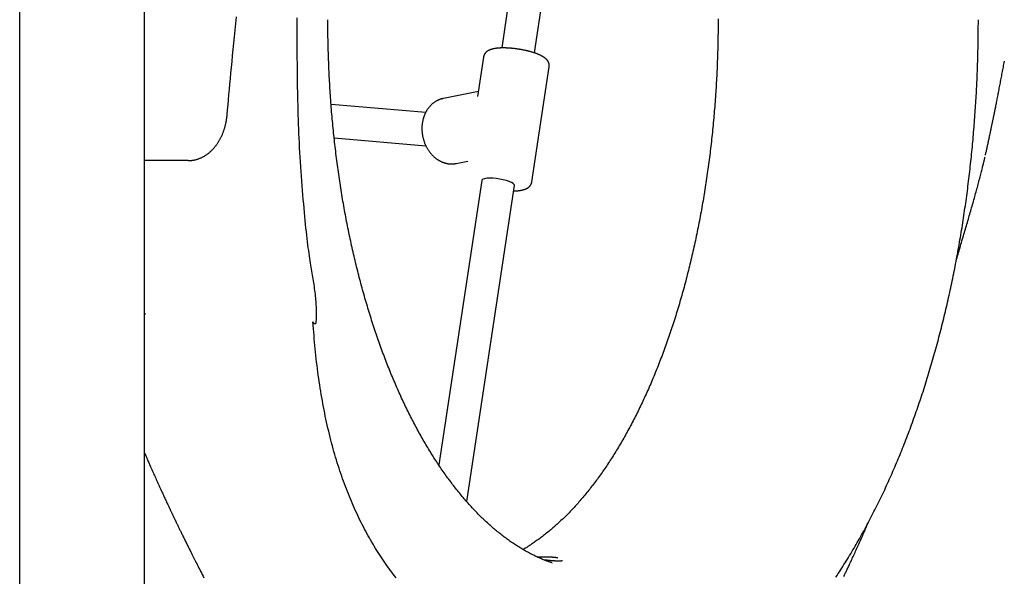
# Model space of a CAD drawing. Extents: x -3483 to 15309, y -4955 to -127.
# Drawn here: x 8287 to 8762, y -3481 to -3212 of the extents above; entities that cross this region are included whole.
import ezdxf

# ---------------------------------------------------------------- set-up
doc = ezdxf.new("R2010")
doc.units = 0

msp = doc.modelspace()

# ---------------------------------------------------------------- linework, layer by layer
at = {"color": 7, "linetype": 'Continuous'}
for p, q in [((8287.29, -3737.45), (8287.29, -1600.96)), ((8347.44, -4556.31), (8347.44, -2565.92)), ((8556.91, -2979.41), (8519.74, -3225.97)), ((8535.56, -3228.36), (8570.43, -2997.1)), ((8511, -3230.33), (8508.12, -3249.37)), ((8534.27, -3290.63), (8542.64, -3235.1)), ((8508.48, -3246.98), (8491.6, -3250.35)), ((8483.08, -3257.17), (8437.48, -3253.18)), ((8438.97, -3269.37), (8483.18, -3273.24)), ((8368.62, -3280.31), (8347.44, -3280.31)), ((8497.85, -3281.73), (8503.41, -3280.62)), ((8510.1, -3289.92), (8489.4, -3427.22)), ((8502.91, -3444.97), (8525.92, -3292.31)), ((8347.91, -3354.31), (8347.44, -3354.33)), ((8347.49, -3354.31), (8347.91, -3354.3)), ((8543.9, -3474.48), (8544.05, -3474.53))]:
    msp.add_line(p, q, dxfattribs=at)
for points in [[(8387.34, -3258.27), (8387.56, -3255.84), (8387.78, -3253.4), (8388, -3250.94), (8388.22, -3248.45), (8388.45, -3245.93), (8388.69, -3243.37), (8388.93, -3240.76), (8389.18, -3238.08), (8389.44, -3235.33), (8389.71, -3232.52), (8389.98, -3229.64), (8390.27, -3226.68), (8390.57, -3223.66), (8390.87, -3220.57), (8391.19, -3217.41), (8391.51, -3214.18), (8391.85, -3210.88)], [(8421, -3211.47), (8420.99, -3213.42), (8420.98, -3215.38), (8420.97, -3217.35), (8420.97, -3219.31), (8420.97, -3221.28), (8420.97, -3223.25), (8420.98, -3225.22), (8420.98, -3227.2), (8421, -3229.18), (8421.01, -3231.16), (8421.03, -3233.14), (8421.05, -3235.13), (8421.07, -3237.12), (8421.1, -3239.11), (8421.12, -3241.1), (8421.15, -3243.09), (8421.18, -3245.08), (8421.2, -3247.07)], [(8544.04, -3474.49), (8543.74, -3474.4), (8543.44, -3474.3), (8543.14, -3474.2), (8542.83, -3474.1), (8542.51, -3474), (8542.19, -3473.88), (8541.85, -3473.77), (8541.51, -3473.64), (8541.14, -3473.5), (8540.77, -3473.36), (8540.38, -3473.2), (8539.97, -3473.03), (8539.56, -3472.86), (8539.12, -3472.68), (8538.68, -3472.48), (8538.21, -3472.28), (8537.74, -3472.07), (8537.25, -3471.85), (8536.76, -3471.62), (8536.25, -3471.38), (8535.74, -3471.13), (8535.22, -3470.88), (8534.7, -3470.63), (8534.18, -3470.36), (8533.65, -3470.09), (8533.13, -3469.82), (8532.61, -3469.54), (8532.09, -3469.26), (8531.57, -3468.98), (8531.06, -3468.68), (8530.54, -3468.39), (8530.02, -3468.09), (8529.5, -3467.78), (8528.99, -3467.47), (8528.47, -3467.16), (8527.96, -3466.84), (8527.44, -3466.52), (8526.93, -3466.19), (8526.41, -3465.86), (8525.9, -3465.52), (8525.39, -3465.18), (8524.88, -3464.83), (8524.37, -3464.48), (8523.86, -3464.13), (8523.35, -3463.77), (8522.84, -3463.41), (8522.33, -3463.04), (8521.83, -3462.66), (8521.32, -3462.29), (8520.81, -3461.91), (8520.31, -3461.52), (8519.8, -3461.13), (8519.3, -3460.73), (8518.8, -3460.33), (8518.29, -3459.93), (8517.79, -3459.52), (8517.29, -3459.11), (8516.79, -3458.69), (8516.29, -3458.27), (8515.79, -3457.85), (8515.3, -3457.41), (8514.8, -3456.98), (8514.3, -3456.54), (8513.81, -3456.1), (8513.31, -3455.65), (8512.82, -3455.2), (8512.32, -3454.74), (8511.83, -3454.28), (8511.34, -3453.81), (8510.85, -3453.34), (8510.36, -3452.87), (8509.87, -3452.39), (8509.38, -3451.91), (8508.89, -3451.42), (8508.41, -3450.93), (8507.92, -3450.43), (8507.44, -3449.93), (8506.95, -3449.43), (8506.47, -3448.92), (8505.99, -3448.41), (8505.51, -3447.89), (8505.03, -3447.37), (8504.55, -3446.84), (8504.07, -3446.31), (8503.59, -3445.77), (8503.11, -3445.23), (8502.64, -3444.69), (8502.16, -3444.14), (8501.69, -3443.59), (8501.22, -3443.04), (8500.74, -3442.48), (8500.27, -3441.91), (8499.8, -3441.34), (8499.33, -3440.77), (8498.87, -3440.19), (8498.4, -3439.61), (8497.93, -3439.03), (8497.47, -3438.44), (8497.01, -3437.84), (8496.54, -3437.24), (8496.08, -3436.64), (8495.62, -3436.03), (8495.16, -3435.42), (8494.7, -3434.81), (8494.25, -3434.19), (8493.79, -3433.57), (8493.34, -3432.94), (8492.88, -3432.31), (8492.43, -3431.67), (8491.98, -3431.03), (8491.53, -3430.39), (8491.08, -3429.74), (8490.63, -3429.09), (8490.19, -3428.44), (8489.74, -3427.78), (8489.3, -3427.11), (8488.85, -3426.45), (8488.41, -3425.77), (8487.97, -3425.1), (8487.53, -3424.42), (8487.09, -3423.74), (8486.66, -3423.05), (8486.22, -3422.36), (8485.79, -3421.66), (8485.36, -3420.96), (8484.93, -3420.26), (8484.5, -3419.55), (8484.07, -3418.84), (8483.64, -3418.13), (8483.21, -3417.41), (8482.79, -3416.69), (8482.37, -3415.96), (8481.94, -3415.23), (8481.52, -3414.49), (8481.11, -3413.76), (8480.69, -3413.02), (8480.27, -3412.27), (8479.86, -3411.52), (8479.44, -3410.77), (8479.03, -3410.01), (8478.62, -3409.25), (8478.21, -3408.49), (8477.81, -3407.72), (8477.4, -3406.95), (8477, -3406.17), (8476.59, -3405.4), (8476.19, -3404.61), (8475.79, -3403.83), (8475.39, -3403.04), (8475, -3402.24), (8474.6, -3401.45), (8474.21, -3400.65), (8473.82, -3399.84), (8473.43, -3399.04), (8473.04, -3398.23), (8472.65, -3397.41), (8472.27, -3396.59), (8471.88, -3395.77), (8471.5, -3394.95), (8471.12, -3394.12), (8470.74, -3393.29), (8470.36, -3392.45), (8469.99, -3391.61), (8469.61, -3390.77), (8469.24, -3389.93), (8468.87, -3389.08), (8468.5, -3388.23), (8468.14, -3387.37), (8467.77, -3386.51), (8467.41, -3385.65), (8467.04, -3384.78), (8466.68, -3383.92), (8466.33, -3383.04), (8465.97, -3382.17), (8465.61, -3381.29), (8465.26, -3380.41), (8464.91, -3379.52), (8464.56, -3378.64), (8464.21, -3377.75), (8463.87, -3376.85), (8463.52, -3375.95), (8463.18, -3375.05), (8462.84, -3374.15), (8462.5, -3373.24), (8462.17, -3372.34), (8461.83, -3371.42), (8461.5, -3370.51), (8461.17, -3369.59), (8460.84, -3368.67), (8460.51, -3367.74), (8460.18, -3366.81), (8459.86, -3365.88), (8459.54, -3364.95), (8459.22, -3364.02), (8458.9, -3363.08), (8458.58, -3362.13), (8458.27, -3361.19), (8457.96, -3360.24), (8457.65, -3359.29), (8457.34, -3358.34), (8457.03, -3357.38), (8456.73, -3356.42), (8456.43, -3355.46), (8456.13, -3354.5), (8455.83, -3353.53), (8455.53, -3352.56), (8455.24, -3351.59), (8454.95, -3350.61), (8454.66, -3349.64), (8454.37, -3348.66), (8454.08, -3347.67), (8453.8, -3346.69), (8453.52, -3345.7), (8453.24, -3344.71), (8452.96, -3343.72), (8452.68, -3342.72), (8452.41, -3341.72), (8452.14, -3340.72), (8451.87, -3339.72), (8451.6, -3338.72), (8451.33, -3337.71), (8451.07, -3336.7), (8450.81, -3335.69), (8450.55, -3334.67), (8450.29, -3333.65), (8450.04, -3332.63), (8449.78, -3331.61), (8449.53, -3330.59), (8449.29, -3329.56), (8449.04, -3328.53), (8448.79, -3327.5), (8448.55, -3326.47), (8448.31, -3325.44), (8448.07, -3324.4), (8447.84, -3323.36), (8447.61, -3322.32), (8447.37, -3321.28), (8447.14, -3320.23), (8446.92, -3319.18), (8446.69, -3318.13), (8446.47, -3317.08), (8446.25, -3316.03), (8446.03, -3314.97), (8445.82, -3313.92), (8445.6, -3312.86), (8445.39, -3311.79), (8445.18, -3310.73), (8444.98, -3309.67), (8444.77, -3308.6), (8444.57, -3307.53), (8444.37, -3306.46), (8444.17, -3305.39), (8443.97, -3304.31), (8443.78, -3303.24), (8443.59, -3302.16), (8443.4, -3301.08), (8443.21, -3300), (8443.03, -3298.92), (8442.85, -3297.83), (8442.67, -3296.75), (8442.49, -3295.66), (8442.31, -3294.57), (8442.14, -3293.48), (8441.97, -3292.39), (8441.8, -3291.29), (8441.64, -3290.2), (8441.47, -3289.1), (8441.31, -3288), (8441.15, -3286.9), (8441, -3285.8), (8440.84, -3284.7), (8440.69, -3283.6), (8440.54, -3282.49), (8440.39, -3281.38), (8440.25, -3280.28), (8440.1, -3279.17), (8439.96, -3278.06), (8439.83, -3276.94), (8439.69, -3275.83), (8439.56, -3274.72), (8439.43, -3273.6), (8439.3, -3272.49), (8439.17, -3271.37), (8439.05, -3270.25), (8438.92, -3269.13), (8438.81, -3268.01), (8438.69, -3266.89), (8438.57, -3265.76), (8438.46, -3264.64), (8438.35, -3263.51), (8438.24, -3262.39), (8438.14, -3261.26), (8438.04, -3260.13), (8437.94, -3259.01), (8437.84, -3257.88), (8437.74, -3256.74), (8437.65, -3255.61), (8437.56, -3254.48), (8437.47, -3253.35), (8437.39, -3252.21), (8437.3, -3251.08), (8437.22, -3249.94), (8437.14, -3248.81), (8437.07, -3247.67), (8436.99, -3246.53), (8436.92, -3245.4), (8436.85, -3244.26), (8436.79, -3243.12), (8436.72, -3241.98), (8436.66, -3240.84), (8436.6, -3239.7), (8436.54, -3238.56), (8436.49, -3237.41), (8436.44, -3236.27), (8436.39, -3235.13), (8436.34, -3233.99), (8436.3, -3232.86), (8436.26, -3231.73), (8436.22, -3230.6), (8436.18, -3229.48), (8436.14, -3228.36), (8436.11, -3227.25), (8436.08, -3226.15), (8436.05, -3225.05), (8436.03, -3223.96), (8436.01, -3222.87), (8435.99, -3221.8), (8435.97, -3220.72), (8435.96, -3219.66), (8435.95, -3218.6), (8435.94, -3217.54), (8435.93, -3216.49), (8435.92, -3215.44), (8435.92, -3214.39), (8435.91, -3213.35), (8435.91, -3212.31)], [(8624.11, -3211.9), (8624.11, -3213.05), (8624.1, -3214.19), (8624.1, -3215.34), (8624.09, -3216.49), (8624.08, -3217.63), (8624.07, -3218.78), (8624.05, -3219.93), (8624.04, -3221.08), (8624.02, -3222.22), (8623.99, -3223.37), (8623.97, -3224.52), (8623.94, -3225.66), (8623.91, -3226.81), (8623.88, -3227.95), (8623.85, -3229.1), (8623.81, -3230.24), (8623.77, -3231.39), (8623.73, -3232.53), (8623.68, -3233.68), (8623.64, -3234.82), (8623.59, -3235.96), (8623.54, -3237.11), (8623.48, -3238.25), (8623.43, -3239.39), (8623.37, -3240.53), (8623.31, -3241.67), (8623.24, -3242.81), (8623.18, -3243.95), (8623.11, -3245.09), (8623.04, -3246.23), (8622.97, -3247.37), (8622.89, -3248.5), (8622.81, -3249.64), (8622.73, -3250.78), (8622.65, -3251.91), (8622.56, -3253.05), (8622.48, -3254.18), (8622.39, -3255.31), (8622.29, -3256.44), (8622.2, -3257.57), (8622.1, -3258.7), (8622, -3259.83), (8621.9, -3260.96), (8621.8, -3262.09), (8621.69, -3263.22), (8621.58, -3264.34), (8621.47, -3265.47), (8621.35, -3266.59), (8621.24, -3267.71), (8621.12, -3268.83), (8621, -3269.95), (8620.88, -3271.07), (8620.75, -3272.19), (8620.62, -3273.31), (8620.49, -3274.42), (8620.36, -3275.54), (8620.22, -3276.65), (8620.09, -3277.76), (8619.95, -3278.88), (8619.8, -3279.98), (8619.66, -3281.09), (8619.51, -3282.2), (8619.36, -3283.31), (8619.21, -3284.41), (8619.06, -3285.51), (8618.9, -3286.62), (8618.74, -3287.72), (8618.58, -3288.81), (8618.42, -3289.91), (8618.25, -3291.01), (8618.09, -3292.1), (8617.92, -3293.2), (8617.74, -3294.29), (8617.57, -3295.38), (8617.39, -3296.47), (8617.21, -3297.55), (8617.03, -3298.64), (8616.85, -3299.72), (8616.66, -3300.8), (8616.47, -3301.88), (8616.28, -3302.96), (8616.09, -3304.04), (8615.89, -3305.11), (8615.7, -3306.19), (8615.5, -3307.26), (8615.29, -3308.33), (8615.09, -3309.39), (8614.88, -3310.46), (8614.67, -3311.52), (8614.46, -3312.59), (8614.25, -3313.65), (8614.03, -3314.71), (8613.82, -3315.76), (8613.6, -3316.82), (8613.38, -3317.87), (8613.15, -3318.92), (8612.92, -3319.97), (8612.7, -3321.01), (8612.47, -3322.06), (8612.23, -3323.1), (8612, -3324.14), (8611.76, -3325.18), (8611.52, -3326.21), (8611.28, -3327.25), (8611.03, -3328.28), (8610.79, -3329.31), (8610.54, -3330.34), (8610.29, -3331.36), (8610.04, -3332.38), (8609.78, -3333.4), (8609.53, -3334.42), (8609.27, -3335.44), (8609.01, -3336.45), (8608.74, -3337.46), (8608.48, -3338.47), (8608.21, -3339.48), (8607.94, -3340.48), (8607.67, -3341.48), (8607.4, -3342.48), (8607.12, -3343.48), (8606.84, -3344.47), (8606.56, -3345.46), (8606.28, -3346.45), (8606, -3347.44), (8605.71, -3348.42), (8605.43, -3349.4), (8605.14, -3350.38), (8604.84, -3351.36), (8604.55, -3352.33), (8604.25, -3353.3), (8603.96, -3354.27), (8603.66, -3355.23), (8603.35, -3356.2), (8603.05, -3357.16), (8602.74, -3358.11), (8602.44, -3359.07), (8602.13, -3360.02), (8601.81, -3360.97), (8601.5, -3361.91), (8601.19, -3362.86), (8600.87, -3363.8), (8600.55, -3364.74), (8600.23, -3365.67), (8599.9, -3366.6), (8599.58, -3367.53), (8599.25, -3368.46), (8598.92, -3369.38), (8598.59, -3370.3), (8598.26, -3371.21), (8597.92, -3372.13), (8597.59, -3373.04), (8597.25, -3373.95), (8596.91, -3374.85), (8596.57, -3375.75), (8596.22, -3376.65), (8595.88, -3377.55), (8595.53, -3378.44), (8595.18, -3379.33), (8594.83, -3380.21), (8594.48, -3381.1), (8594.12, -3381.97), (8593.77, -3382.85), (8593.41, -3383.72), (8593.05, -3384.59), (8592.69, -3385.46), (8592.32, -3386.32), (8591.96, -3387.18), (8591.59, -3388.04), (8591.22, -3388.89), (8590.85, -3389.74), (8590.48, -3390.59), (8590.11, -3391.43), (8589.73, -3392.27), (8589.35, -3393.11), (8588.97, -3393.94), (8588.59, -3394.77), (8588.21, -3395.6), (8587.83, -3396.42), (8587.44, -3397.24), (8587.06, -3398.05), (8586.67, -3398.86), (8586.28, -3399.67), (8585.89, -3400.48), (8585.49, -3401.28), (8585.1, -3402.08), (8584.7, -3402.87), (8584.3, -3403.66), (8583.9, -3404.45), (8583.5, -3405.23), (8583.1, -3406.01), (8582.7, -3406.79), (8582.29, -3407.56), (8581.88, -3408.33), (8581.48, -3409.09), (8581.07, -3409.85), (8580.65, -3410.61), (8580.24, -3411.36), (8579.83, -3412.11), (8579.41, -3412.86), (8578.99, -3413.6), (8578.58, -3414.34), (8578.16, -3415.08), (8577.73, -3415.81), (8577.31, -3416.53), (8576.89, -3417.26), (8576.46, -3417.98), (8576.04, -3418.69), (8575.61, -3419.4), (8575.18, -3420.11), (8574.75, -3420.81), (8574.32, -3421.51), (8573.88, -3422.21), (8573.45, -3422.9), (8573.01, -3423.59), (8572.57, -3424.27), (8572.13, -3424.95), (8571.7, -3425.63), (8571.25, -3426.3), (8570.81, -3426.97), (8570.37, -3427.63), (8569.92, -3428.29), (8569.48, -3428.95), (8569.03, -3429.6), (8568.58, -3430.25), (8568.13, -3430.89), (8567.68, -3431.53), (8567.23, -3432.17), (8566.78, -3432.8), (8566.32, -3433.43), (8565.87, -3434.05), (8565.41, -3434.67), (8564.95, -3435.28), (8564.5, -3435.89), (8564.04, -3436.5), (8563.58, -3437.1), (8563.12, -3437.7), (8562.65, -3438.3), (8562.19, -3438.89), (8561.72, -3439.47), (8561.26, -3440.05), (8560.79, -3440.63), (8560.32, -3441.2), (8559.86, -3441.77), (8559.39, -3442.34), (8558.92, -3442.9), (8558.44, -3443.45), (8557.97, -3444), (8557.5, -3444.55), (8557.02, -3445.09), (8556.55, -3445.63), (8556.07, -3446.17), (8555.6, -3446.7), (8555.12, -3447.22), (8554.64, -3447.74), (8554.16, -3448.26), (8553.68, -3448.77), (8553.2, -3449.28), (8552.72, -3449.79), (8552.23, -3450.29), (8551.75, -3450.78), (8551.27, -3451.27), (8550.78, -3451.76), (8550.29, -3452.24), (8549.81, -3452.72), (8549.32, -3453.19), (8548.83, -3453.66), (8548.34, -3454.13), (8547.85, -3454.59), (8547.36, -3455.04), (8546.87, -3455.49), (8546.38, -3455.94), (8545.89, -3456.38), (8545.4, -3456.82), (8544.9, -3457.25), (8544.41, -3457.68), (8543.91, -3458.11), (8543.42, -3458.53), (8542.92, -3458.94), (8542.42, -3459.36), (8541.93, -3459.76), (8541.43, -3460.17), (8540.93, -3460.56), (8540.43, -3460.96), (8539.93, -3461.35), (8539.43, -3461.73), (8538.93, -3462.11), (8538.43, -3462.49), (8537.92, -3462.86), (8537.42, -3463.22), (8536.93, -3463.58), (8536.44, -3463.92), (8535.96, -3464.26), (8535.49, -3464.59), (8535.04, -3464.9), (8534.6, -3465.2), (8534.18, -3465.48), (8533.78, -3465.75), (8533.4, -3466), (8533.04, -3466.24), (8532.7, -3466.46), (8532.37, -3466.67), (8532.07, -3466.86), (8531.79, -3467.04), (8531.52, -3467.2), (8531.27, -3467.35), (8531.04, -3467.49), (8530.81, -3467.62), (8530.6, -3467.74), (8530.4, -3467.85), (8530.2, -3467.96), (8530, -3468.07)], [(8680.89, -3481.44), (8681.46, -3480.58), (8682.02, -3479.72), (8682.59, -3478.86), (8683.15, -3478), (8683.71, -3477.13), (8684.26, -3476.26), (8684.81, -3475.38), (8685.36, -3474.51), (8685.91, -3473.63), (8686.46, -3472.75), (8687, -3471.86), (8687.54, -3470.98), (8688.08, -3470.08), (8688.61, -3469.19), (8689.15, -3468.29), (8689.68, -3467.4), (8690.2, -3466.49), (8690.73, -3465.59), (8691.25, -3464.68), (8691.77, -3463.77), (8692.29, -3462.86), (8692.81, -3461.94), (8693.32, -3461.03), (8693.83, -3460.1), (8694.34, -3459.18), (8694.84, -3458.26), (8695.35, -3457.33), (8695.85, -3456.4), (8696.35, -3455.46), (8696.84, -3454.52), (8697.33, -3453.59), (8697.83, -3452.64), (8698.31, -3451.7), (8698.8, -3450.75), (8699.28, -3449.8), (8699.76, -3448.85), (8700.24, -3447.9), (8700.72, -3446.94), (8701.19, -3445.98), (8701.66, -3445.02), (8702.13, -3444.06), (8702.6, -3443.09), (8703.06, -3442.12), (8703.53, -3441.15), (8703.99, -3440.17), (8704.44, -3439.2), (8704.9, -3438.22), (8705.35, -3437.24), (8705.8, -3436.26), (8706.25, -3435.27), (8706.69, -3434.28), (8707.13, -3433.29), (8707.58, -3432.3), (8708.01, -3431.3), (8708.45, -3430.31), (8708.88, -3429.31), (8709.31, -3428.31), (8709.74, -3427.3), (8710.17, -3426.3), (8710.59, -3425.29), (8711.01, -3424.28), (8711.43, -3423.26), (8711.85, -3422.25), (8712.26, -3421.23), (8712.68, -3420.21), (8713.09, -3419.19), (8713.49, -3418.17), (8713.9, -3417.14), (8714.3, -3416.11), (8714.7, -3415.08), (8715.1, -3414.05), (8715.49, -3413.01), (8715.89, -3411.98), (8716.28, -3410.94), (8716.67, -3409.9), (8717.05, -3408.86), (8717.44, -3407.81), (8717.82, -3406.76), (8718.2, -3405.71), (8718.58, -3404.66), (8718.95, -3403.61), (8719.33, -3402.56), (8719.7, -3401.5), (8720.06, -3400.44), (8720.43, -3399.38), (8720.79, -3398.32), (8721.15, -3397.25), (8721.51, -3396.18), (8721.87, -3395.12), (8722.22, -3394.04), (8722.58, -3392.97), (8722.93, -3391.9), (8723.27, -3390.82), (8723.62, -3389.74), (8723.96, -3388.66), (8724.3, -3387.58), (8724.64, -3386.5), (8724.98, -3385.41), (8725.31, -3384.33), (8725.64, -3383.24), (8725.97, -3382.15), (8726.3, -3381.05), (8726.62, -3379.96), (8726.94, -3378.86), (8727.26, -3377.76), (8727.58, -3376.66), (8727.9, -3375.56), (8728.21, -3374.46), (8728.52, -3373.36), (8728.83, -3372.25), (8729.14, -3371.14), (8729.44, -3370.03), (8729.74, -3368.92), (8730.04, -3367.81), (8730.34, -3366.69), (8730.63, -3365.58), (8730.93, -3364.46), (8731.22, -3363.34), (8731.5, -3362.22), (8731.79, -3361.1), (8732.07, -3359.97), (8732.36, -3358.85), (8732.63, -3357.72), (8732.91, -3356.59), (8733.19, -3355.46), (8733.46, -3354.33), (8733.73, -3353.2), (8734, -3352.06), (8734.26, -3350.92), (8734.52, -3349.79), (8734.78, -3348.65), (8735.04, -3347.51), (8735.3, -3346.37), (8735.55, -3345.22), (8735.8, -3344.08), (8736.05, -3342.93), (8736.3, -3341.79), (8736.55, -3340.64), (8736.79, -3339.49), (8737.03, -3338.34), (8737.27, -3337.19), (8737.5, -3336.03), (8737.74, -3334.88), (8737.97, -3333.72), (8738.2, -3332.57), (8738.42, -3331.41), (8738.65, -3330.25), (8738.87, -3329.09), (8739.09, -3327.93), (8739.31, -3326.76), (8739.52, -3325.6), (8739.74, -3324.44), (8739.95, -3323.27), (8740.15, -3322.1), (8740.36, -3320.94), (8740.56, -3319.77), (8740.77, -3318.6), (8740.97, -3317.43), (8741.16, -3316.25), (8741.36, -3315.08), (8741.55, -3313.91), (8741.74, -3312.73), (8741.93, -3311.56), (8742.11, -3310.38), (8742.3, -3309.2), (8742.48, -3308.03), (8742.66, -3306.85), (8742.83, -3305.67), (8743.01, -3304.49), (8743.18, -3303.31), (8743.35, -3302.13), (8743.51, -3300.94), (8743.68, -3299.76), (8743.84, -3298.58), (8744, -3297.39), (8744.16, -3296.21), (8744.32, -3295.02), (8744.47, -3293.84), (8744.62, -3292.65), (8744.77, -3291.47), (8744.92, -3290.28), (8745.06, -3289.09), (8745.2, -3287.9), (8745.34, -3286.72), (8745.48, -3285.53), (8745.61, -3284.34), (8745.75, -3283.15), (8745.88, -3281.97), (8746.01, -3280.78), (8746.13, -3279.59), (8746.26, -3278.4), (8746.38, -3277.21), (8746.5, -3276.03), (8746.61, -3274.84), (8746.73, -3273.65), (8746.84, -3272.47), (8746.95, -3271.28), (8747.06, -3270.1), (8747.16, -3268.91), (8747.26, -3267.73), (8747.36, -3266.55), (8747.46, -3265.37), (8747.56, -3264.19), (8747.65, -3263.01), (8747.74, -3261.84), (8747.83, -3260.67), (8747.92, -3259.5), (8748, -3258.33), (8748.08, -3257.16), (8748.16, -3256), (8748.24, -3254.84), (8748.31, -3253.69), (8748.39, -3252.53), (8748.46, -3251.38), (8748.52, -3250.24), (8748.59, -3249.1), (8748.65, -3247.97), (8748.71, -3246.84), (8748.77, -3245.73), (8748.83, -3244.63), (8748.88, -3243.54), (8748.93, -3242.47), (8748.98, -3241.41), (8749.02, -3240.37), (8749.07, -3239.35), (8749.11, -3238.34), (8749.15, -3237.34), (8749.18, -3236.37), (8749.22, -3235.4), (8749.25, -3234.46), (8749.28, -3233.52), (8749.31, -3232.6), (8749.34, -3231.69), (8749.36, -3230.79), (8749.39, -3229.9), (8749.41, -3229.02), (8749.43, -3228.13), (8749.45, -3227.25), (8749.47, -3226.37), (8749.49, -3225.49), (8749.51, -3224.6), (8749.53, -3223.71), (8749.54, -3222.81), (8749.56, -3221.91), (8749.57, -3220.99), (8749.58, -3220.06), (8749.59, -3219.12), (8749.6, -3218.17), (8749.6, -3217.21), (8749.61, -3216.24), (8749.61, -3215.26), (8749.62, -3214.28), (8749.62, -3213.29), (8749.63, -3212.31)], [(8542.62, -3235.08), (8542.63, -3234.96), (8542.64, -3234.83), (8542.65, -3234.71), (8542.66, -3234.59), (8542.67, -3234.47), (8542.67, -3234.34), (8542.67, -3234.22), (8542.66, -3234.1), (8542.65, -3233.98), (8542.63, -3233.86), (8542.61, -3233.74), (8542.58, -3233.62), (8542.55, -3233.5), (8542.51, -3233.38), (8542.47, -3233.26), (8542.43, -3233.15), (8542.38, -3233.03), (8542.34, -3232.92), (8542.28, -3232.81), (8542.23, -3232.7), (8542.17, -3232.59), (8542.11, -3232.48), (8542.05, -3232.37), (8541.98, -3232.27), (8541.92, -3232.17), (8541.84, -3232.06), (8541.77, -3231.96), (8541.69, -3231.86), (8541.61, -3231.77), (8541.53, -3231.67), (8541.44, -3231.57), (8541.35, -3231.48), (8541.25, -3231.38), (8541.16, -3231.29), (8541.06, -3231.19), (8540.95, -3231.1), (8540.84, -3231), (8540.73, -3230.91), (8540.61, -3230.81), (8540.49, -3230.72), (8540.36, -3230.62), (8540.23, -3230.53), (8540.09, -3230.44), (8539.95, -3230.34), (8539.8, -3230.25), (8539.65, -3230.15), (8539.49, -3230.06), (8539.33, -3229.97), (8539.16, -3229.87), (8538.99, -3229.78), (8538.81, -3229.69), (8538.63, -3229.59), (8538.44, -3229.5), (8538.25, -3229.41), (8538.05, -3229.32), (8537.85, -3229.23), (8537.65, -3229.14), (8537.44, -3229.05), (8537.23, -3228.97), (8537.01, -3228.88), (8536.8, -3228.8), (8536.58, -3228.71), (8536.35, -3228.63), (8536.13, -3228.55), (8535.9, -3228.47), (8535.67, -3228.39), (8535.44, -3228.31), (8535.21, -3228.24), (8534.97, -3228.16), (8534.74, -3228.09), (8534.5, -3228.01), (8534.26, -3227.94), (8534.02, -3227.87), (8533.77, -3227.8), (8533.53, -3227.74), (8533.28, -3227.67), (8533.03, -3227.6), (8532.78, -3227.54), (8532.53, -3227.48), (8532.28, -3227.42), (8532.03, -3227.35), (8531.78, -3227.29), (8531.52, -3227.24), (8531.26, -3227.18), (8531.01, -3227.12), (8530.75, -3227.07), (8530.49, -3227.01), (8530.23, -3226.96), (8529.97, -3226.91), (8529.7, -3226.86), (8529.44, -3226.81), (8529.18, -3226.76), (8528.91, -3226.72), (8528.65, -3226.67), (8528.39, -3226.63), (8528.12, -3226.59), (8527.86, -3226.55), (8527.59, -3226.51), (8527.32, -3226.47), (8527.06, -3226.43), (8526.79, -3226.39), (8526.53, -3226.36), (8526.26, -3226.33), (8526, -3226.3), (8525.73, -3226.26), (8525.47, -3226.24), (8525.21, -3226.21), (8524.94, -3226.18), (8524.68, -3226.16), (8524.42, -3226.13), (8524.16, -3226.11), (8523.9, -3226.09), (8523.64, -3226.07), (8523.39, -3226.05), (8523.13, -3226.04), (8522.87, -3226.02), (8522.62, -3226.01), (8522.37, -3226), (8522.12, -3225.99), (8521.87, -3225.98), (8521.62, -3225.97), (8521.37, -3225.97), (8521.12, -3225.96), (8520.88, -3225.96), (8520.64, -3225.96), (8520.4, -3225.96), (8520.16, -3225.96), (8519.92, -3225.96), (8519.69, -3225.97), (8519.46, -3225.98), (8519.22, -3225.98), (8518.99, -3226), (8518.77, -3226.01), (8518.54, -3226.02), (8518.32, -3226.04), (8518.1, -3226.05), (8517.88, -3226.07), (8517.66, -3226.09), (8517.45, -3226.12), (8517.23, -3226.14), (8517.02, -3226.17), (8516.82, -3226.2), (8516.61, -3226.23), (8516.41, -3226.26), (8516.21, -3226.29), (8516.01, -3226.33), (8515.82, -3226.37), (8515.63, -3226.41), (8515.45, -3226.45), (8515.27, -3226.5), (8515.09, -3226.54), (8514.91, -3226.59), (8514.74, -3226.64), (8514.58, -3226.69), (8514.42, -3226.75), (8514.26, -3226.81), (8514.11, -3226.86), (8513.96, -3226.93), (8513.81, -3226.99), (8513.67, -3227.05), (8513.53, -3227.12), (8513.4, -3227.19), (8513.27, -3227.26), (8513.15, -3227.33), (8513.02, -3227.41), (8512.9, -3227.48), (8512.79, -3227.56), (8512.68, -3227.64), (8512.57, -3227.73), (8512.46, -3227.81), (8512.36, -3227.9), (8512.26, -3227.98), (8512.17, -3228.07), (8512.08, -3228.17), (8511.99, -3228.26), (8511.9, -3228.36), (8511.82, -3228.46), (8511.74, -3228.56), (8511.67, -3228.67), (8511.6, -3228.77), (8511.53, -3228.87), (8511.47, -3228.98), (8511.41, -3229.08), (8511.36, -3229.18), (8511.31, -3229.28), (8511.26, -3229.37), (8511.22, -3229.46), (8511.18, -3229.55), (8511.14, -3229.64), (8511.11, -3229.72), (8511.09, -3229.79), (8511.07, -3229.87), (8511.05, -3229.93), (8511.04, -3230), (8511.03, -3230.06), (8511.02, -3230.12), (8511.01, -3230.17), (8511.01, -3230.23), (8511.01, -3230.28), (8511.01, -3230.33)], [(8753.13, -3277.24), (8753.22, -3276.87), (8753.3, -3276.5), (8753.38, -3276.13), (8753.47, -3275.75), (8753.55, -3275.37), (8753.64, -3274.98), (8753.72, -3274.59), (8753.81, -3274.19), (8753.9, -3273.78), (8753.99, -3273.36), (8754.09, -3272.93), (8754.18, -3272.5), (8754.28, -3272.06), (8754.37, -3271.61), (8754.47, -3271.16), (8754.57, -3270.71), (8754.67, -3270.25), (8754.77, -3269.79), (8754.86, -3269.33), (8754.96, -3268.87), (8755.06, -3268.42), (8755.15, -3267.97), (8755.25, -3267.54), (8755.34, -3267.12), (8755.42, -3266.71), (8755.51, -3266.32), (8755.59, -3265.94), (8755.66, -3265.57), (8755.74, -3265.22), (8755.81, -3264.87), (8755.88, -3264.54), (8755.95, -3264.22), (8756.01, -3263.91), (8756.08, -3263.6), (8756.14, -3263.3), (8756.2, -3263.01), (8756.26, -3262.72), (8756.32, -3262.44), (8756.38, -3262.16), (8756.44, -3261.89), (8756.49, -3261.61), (8756.55, -3261.34), (8756.61, -3261.06), (8756.67, -3260.78), (8756.73, -3260.49), (8756.79, -3260.2), (8756.85, -3259.9), (8756.91, -3259.59), (8756.98, -3259.27), (8757.05, -3258.93), (8757.12, -3258.59), (8757.19, -3258.23), (8757.27, -3257.85), (8757.35, -3257.47), (8757.43, -3257.07), (8757.51, -3256.65), (8757.6, -3256.22), (8757.69, -3255.77), (8757.79, -3255.31), (8757.88, -3254.83), (8757.98, -3254.33), (8758.08, -3253.83), (8758.19, -3253.3), (8758.3, -3252.77), (8758.41, -3252.21), (8758.52, -3251.65), (8758.63, -3251.07), (8758.75, -3250.48), (8758.87, -3249.88), (8758.99, -3249.27), (8759.11, -3248.65), (8759.23, -3248.02), (8759.36, -3247.39), (8759.48, -3246.74), (8759.61, -3246.1), (8759.73, -3245.44), (8759.86, -3244.78), (8759.99, -3244.12), (8760.12, -3243.45), (8760.25, -3242.78), (8760.37, -3242.1), (8760.5, -3241.42), (8760.63, -3240.74), (8760.76, -3240.06), (8760.89, -3239.37), (8761.02, -3238.68), (8761.15, -3237.99), (8761.28, -3237.29), (8761.41, -3236.59), (8761.54, -3235.89), (8761.67, -3235.19), (8761.8, -3234.48), (8761.93, -3233.78), (8762.06, -3233.07), (8762.19, -3232.36)], [(8421.2, -3247.07), (8421.26, -3249.31), (8421.31, -3251.54), (8421.37, -3253.78), (8421.43, -3256.02), (8421.49, -3258.26), (8421.56, -3260.51), (8421.64, -3262.76), (8421.72, -3265.01), (8421.81, -3267.27), (8421.91, -3269.54), (8422.02, -3271.81), (8422.14, -3274.09), (8422.27, -3276.38), (8422.4, -3278.67), (8422.55, -3280.97), (8422.7, -3283.27), (8422.86, -3285.57), (8423.02, -3287.88), (8423.2, -3290.17), (8423.37, -3292.45), (8423.55, -3294.7), (8423.73, -3296.92), (8423.92, -3299.1), (8424.1, -3301.24), (8424.28, -3303.32), (8424.46, -3305.35), (8424.65, -3307.32), (8424.83, -3309.24), (8425.01, -3311.1), (8425.19, -3312.89), (8425.38, -3314.63), (8425.56, -3316.31), (8425.75, -3317.93), (8425.94, -3319.49), (8426.12, -3320.98), (8426.31, -3322.41), (8426.5, -3323.79), (8426.69, -3325.1), (8426.87, -3326.35), (8427.05, -3327.55), (8427.23, -3328.68), (8427.4, -3329.77), (8427.57, -3330.81), (8427.73, -3331.81), (8427.9, -3332.78), (8428.06, -3333.73), (8428.22, -3334.66), (8428.37, -3335.59), (8428.52, -3336.52), (8428.68, -3337.44), (8428.82, -3338.37), (8428.97, -3339.29), (8429.11, -3340.22), (8429.24, -3341.14), (8429.37, -3342.07), (8429.49, -3342.99), (8429.61, -3343.92), (8429.72, -3344.84), (8429.82, -3345.76), (8429.91, -3346.66), (8430, -3347.54), (8430.07, -3348.41), (8430.14, -3349.24), (8430.19, -3350.05), (8430.24, -3350.82), (8430.28, -3351.56), (8430.3, -3352.26), (8430.32, -3352.93), (8430.33, -3353.56), (8430.33, -3354.15), (8430.33, -3354.71), (8430.32, -3355.23), (8430.31, -3355.71), (8430.3, -3356.15), (8430.28, -3356.56), (8430.25, -3356.93), (8430.23, -3357.26), (8430.21, -3357.56), (8430.19, -3357.81), (8430.16, -3358.03), (8430.15, -3358.21), (8430.13, -3358.36), (8430.11, -3358.48), (8430.1, -3358.57), (8430.09, -3358.65), (8430.08, -3358.7), (8430.06, -3358.75), (8430.05, -3358.79), (8430.04, -3358.82), (8430.03, -3358.86), (8430.02, -3358.89), (8430.01, -3358.91), (8430, -3358.94), (8429.99, -3358.96), (8429.98, -3358.99), (8429.97, -3359.01), (8429.96, -3359.03), (8429.95, -3359.04), (8429.94, -3359.06), (8429.93, -3359.08), (8429.91, -3359.09), (8429.9, -3359.11), (8429.89, -3359.12), (8429.88, -3359.13), (8429.87, -3359.14), (8429.86, -3359.15), (8429.85, -3359.16), (8429.84, -3359.17), (8429.83, -3359.18), (8429.82, -3359.18), (8429.81, -3359.19), (8429.8, -3359.19), (8429.78, -3359.2), (8429.77, -3359.2), (8429.76, -3359.21), (8429.75, -3359.21), (8429.74, -3359.21), (8429.73, -3359.21), (8429.71, -3359.21), (8429.7, -3359.21), (8429.69, -3359.21), (8429.67, -3359.21), (8429.66, -3359.21), (8429.64, -3359.21), (8429.63, -3359.2), (8429.61, -3359.2), (8429.59, -3359.19), (8429.57, -3359.18), (8429.55, -3359.17), (8429.52, -3359.16), (8429.5, -3359.14), (8429.47, -3359.13), (8429.44, -3359.11), (8429.41, -3359.08), (8429.38, -3359.06), (8429.35, -3359.03), (8429.31, -3359), (8429.28, -3358.96), (8429.24, -3358.92), (8429.21, -3358.88), (8429.17, -3358.84), (8429.13, -3358.79), (8429.1, -3358.74), (8429.06, -3358.69), (8429.02, -3358.63), (8428.98, -3358.57), (8428.94, -3358.52), (8428.9, -3358.45), (8428.86, -3358.39), (8428.82, -3358.33), (8428.78, -3358.26), (8428.74, -3358.2)], [(8491.6, -3250.38), (8491.48, -3250.4), (8491.36, -3250.42), (8491.23, -3250.44), (8491.1, -3250.46), (8490.97, -3250.48), (8490.84, -3250.51), (8490.7, -3250.55), (8490.55, -3250.59), (8490.4, -3250.63), (8490.25, -3250.68), (8490.09, -3250.74), (8489.92, -3250.8), (8489.75, -3250.87), (8489.57, -3250.94), (8489.39, -3251.02), (8489.2, -3251.11), (8489.01, -3251.2), (8488.81, -3251.29), (8488.61, -3251.4), (8488.41, -3251.5), (8488.21, -3251.62), (8488.01, -3251.73), (8487.8, -3251.85), (8487.6, -3251.98), (8487.4, -3252.11), (8487.21, -3252.25), (8487.01, -3252.39), (8486.82, -3252.53), (8486.63, -3252.68), (8486.44, -3252.84), (8486.26, -3252.99), (8486.08, -3253.15), (8485.9, -3253.32), (8485.72, -3253.49), (8485.55, -3253.66), (8485.38, -3253.84), (8485.21, -3254.02), (8485.04, -3254.2), (8484.88, -3254.39), (8484.72, -3254.58), (8484.57, -3254.77), (8484.41, -3254.97), (8484.26, -3255.17), (8484.12, -3255.37), (8483.97, -3255.58), (8483.83, -3255.79), (8483.7, -3256.01), (8483.56, -3256.23), (8483.43, -3256.45), (8483.31, -3256.67), (8483.18, -3256.9), (8483.06, -3257.13), (8482.95, -3257.36), (8482.84, -3257.59), (8482.73, -3257.83), (8482.62, -3258.07), (8482.52, -3258.31), (8482.42, -3258.56), (8482.33, -3258.81), (8482.24, -3259.06), (8482.15, -3259.31), (8482.07, -3259.56), (8481.99, -3259.82), (8481.92, -3260.08), (8481.85, -3260.34), (8481.78, -3260.6), (8481.72, -3260.86), (8481.66, -3261.13), (8481.6, -3261.4), (8481.55, -3261.67), (8481.51, -3261.94), (8481.46, -3262.21), (8481.43, -3262.48), (8481.39, -3262.75), (8481.36, -3263.03), (8481.33, -3263.3), (8481.31, -3263.58), (8481.3, -3263.86), (8481.28, -3264.14), (8481.27, -3264.42), (8481.27, -3264.7), (8481.27, -3264.98), (8481.27, -3265.26), (8481.28, -3265.54), (8481.29, -3265.82), (8481.3, -3266.1), (8481.32, -3266.38), (8481.35, -3266.66), (8481.38, -3266.94), (8481.41, -3267.22), (8481.45, -3267.5), (8481.49, -3267.78), (8481.53, -3268.06), (8481.58, -3268.34), (8481.63, -3268.62), (8481.69, -3268.9), (8481.75, -3269.18), (8481.82, -3269.45), (8481.89, -3269.73), (8481.96, -3270), (8482.04, -3270.27), (8482.12, -3270.54), (8482.2, -3270.81), (8482.29, -3271.08), (8482.38, -3271.35), (8482.48, -3271.61), (8482.58, -3271.88), (8482.69, -3272.14), (8482.79, -3272.4), (8482.91, -3272.66), (8483.02, -3272.91), (8483.14, -3273.17), (8483.27, -3273.42), (8483.39, -3273.67), (8483.52, -3273.92), (8483.66, -3274.16), (8483.8, -3274.41), (8483.94, -3274.65), (8484.08, -3274.88), (8484.23, -3275.12), (8484.38, -3275.35), (8484.54, -3275.58), (8484.69, -3275.8), (8484.86, -3276.03), (8485.02, -3276.25), (8485.19, -3276.46), (8485.36, -3276.68), (8485.53, -3276.89), (8485.71, -3277.09), (8485.89, -3277.3), (8486.07, -3277.5), (8486.26, -3277.69), (8486.45, -3277.88), (8486.64, -3278.07), (8486.83, -3278.26), (8487.03, -3278.44), (8487.23, -3278.62), (8487.43, -3278.79), (8487.63, -3278.96), (8487.84, -3279.12), (8488.04, -3279.28), (8488.25, -3279.43), (8488.46, -3279.58), (8488.66, -3279.73), (8488.87, -3279.86), (8489.08, -3280), (8489.28, -3280.12), (8489.49, -3280.25), (8489.7, -3280.36), (8489.9, -3280.47), (8490.1, -3280.58), (8490.31, -3280.68), (8490.51, -3280.77), (8490.71, -3280.86), (8490.91, -3280.95), (8491.11, -3281.03), (8491.31, -3281.11), (8491.51, -3281.18), (8491.71, -3281.26), (8491.9, -3281.33)], [(8368.62, -3280.31), (8368.82, -3280.3), (8369.02, -3280.29), (8369.22, -3280.29), (8369.42, -3280.28), (8369.62, -3280.27), (8369.83, -3280.25), (8370.04, -3280.24), (8370.25, -3280.22), (8370.47, -3280.19), (8370.69, -3280.16), (8370.92, -3280.13), (8371.15, -3280.09), (8371.38, -3280.05), (8371.62, -3280), (8371.85, -3279.95), (8372.1, -3279.89), (8372.34, -3279.82), (8372.59, -3279.76), (8372.84, -3279.68), (8373.1, -3279.6), (8373.35, -3279.52), (8373.61, -3279.43), (8373.86, -3279.34), (8374.12, -3279.24), (8374.37, -3279.14), (8374.62, -3279.03), (8374.87, -3278.92), (8375.12, -3278.8), (8375.37, -3278.68), (8375.61, -3278.55), (8375.86, -3278.42), (8376.1, -3278.29), (8376.34, -3278.15), (8376.58, -3278), (8376.82, -3277.85), (8377.06, -3277.7), (8377.3, -3277.54), (8377.53, -3277.38), (8377.76, -3277.22), (8377.99, -3277.05), (8378.22, -3276.87), (8378.45, -3276.69), (8378.67, -3276.51), (8378.89, -3276.32), (8379.12, -3276.13), (8379.33, -3275.94), (8379.55, -3275.74), (8379.77, -3275.53), (8379.98, -3275.32), (8380.19, -3275.11), (8380.4, -3274.9), (8380.6, -3274.68), (8380.81, -3274.45), (8381.01, -3274.22), (8381.2, -3273.99), (8381.4, -3273.76), (8381.59, -3273.52), (8381.79, -3273.27), (8381.97, -3273.03), (8382.16, -3272.78), (8382.34, -3272.52), (8382.52, -3272.27), (8382.7, -3272.01), (8382.88, -3271.74), (8383.05, -3271.47), (8383.22, -3271.2), (8383.38, -3270.93), (8383.55, -3270.65), (8383.71, -3270.37), (8383.87, -3270.09), (8384.02, -3269.8), (8384.17, -3269.51), (8384.32, -3269.22), (8384.47, -3268.92), (8384.61, -3268.63), (8384.75, -3268.32), (8384.88, -3268.02), (8385.02, -3267.72), (8385.15, -3267.41), (8385.27, -3267.1), (8385.39, -3266.78), (8385.51, -3266.47), (8385.63, -3266.15), (8385.74, -3265.83), (8385.85, -3265.51), (8385.96, -3265.18), (8386.06, -3264.86), (8386.16, -3264.53), (8386.25, -3264.2), (8386.34, -3263.87), (8386.43, -3263.54), (8386.52, -3263.22), (8386.59, -3262.89), (8386.67, -3262.57), (8386.74, -3262.26), (8386.8, -3261.96), (8386.86, -3261.66), (8386.92, -3261.37), (8386.97, -3261.1), (8387.02, -3260.83), (8387.06, -3260.57), (8387.1, -3260.32), (8387.13, -3260.08), (8387.16, -3259.85), (8387.19, -3259.63), (8387.22, -3259.42), (8387.24, -3259.22), (8387.26, -3259.02), (8387.28, -3258.83), (8387.3, -3258.64), (8387.32, -3258.45), (8387.34, -3258.27)], [(8738.92, -3328.75), (8739.15, -3327.95), (8739.38, -3327.15), (8739.62, -3326.36), (8739.85, -3325.56), (8740.08, -3324.76), (8740.31, -3323.96), (8740.55, -3323.16), (8740.78, -3322.36), (8741.01, -3321.56), (8741.25, -3320.75), (8741.48, -3319.95), (8741.72, -3319.14), (8742.43, -3316.71), (8742.67, -3315.9), (8742.9, -3315.09), (8743.14, -3314.27), (8743.38, -3313.46), (8743.62, -3312.64), (8743.85, -3311.83), (8744.09, -3311.02), (8744.33, -3310.21), (8744.56, -3309.4), (8744.79, -3308.6), (8745.03, -3307.8), (8745.26, -3307), (8745.48, -3306.2), (8745.71, -3305.41), (8745.94, -3304.63), (8746.16, -3303.84), (8746.39, -3303.06), (8746.61, -3302.28), (8746.83, -3301.51), (8747.04, -3300.74), (8747.26, -3299.98), (8747.47, -3299.21), (8747.69, -3298.45), (8747.9, -3297.7), (8748.11, -3296.95), (8748.32, -3296.2), (8748.52, -3295.45), (8748.72, -3294.71), (8748.93, -3293.98), (8749.13, -3293.24), (8749.32, -3292.51), (8749.52, -3291.79), (8749.71, -3291.07), (8749.9, -3290.35), (8750.09, -3289.64), (8750.27, -3288.94), (8750.45, -3288.25), (8750.63, -3287.57), (8750.8, -3286.91), (8750.97, -3286.26), (8751.13, -3285.64), (8751.28, -3285.04), (8751.43, -3284.46), (8751.57, -3283.9), (8751.7, -3283.37), (8751.83, -3282.86), (8751.95, -3282.37), (8752.06, -3281.9), (8752.17, -3281.46), (8752.27, -3281.03), (8752.37, -3280.63), (8752.45, -3280.24), (8752.54, -3279.87), (8752.62, -3279.51), (8752.7, -3279.15), (8752.78, -3278.8), (8752.85, -3278.45)], [(8753.03, -3277.71), (8753.04, -3277.68), (8753.05, -3277.61), (8753.06, -3277.57), (8753.07, -3277.54), (8753.08, -3277.51), (8753.08, -3277.48), (8753.09, -3277.44), (8753.1, -3277.41), (8753.1, -3277.39), (8753.11, -3277.36), (8753.12, -3277.33), (8753.12, -3277.3), (8753.13, -3277.27), (8753.14, -3277.22)], [(8491.9, -3281.33), (8492.08, -3281.38), (8492.25, -3281.43), (8492.42, -3281.48), (8492.6, -3281.53), (8492.77, -3281.58), (8492.95, -3281.63), (8493.14, -3281.67), (8493.32, -3281.71), (8493.52, -3281.75), (8493.71, -3281.79), (8493.91, -3281.82), (8494.11, -3281.85), (8494.31, -3281.87), (8494.52, -3281.89), (8494.72, -3281.91), (8494.93, -3281.93), (8495.13, -3281.94), (8495.33, -3281.95), (8495.53, -3281.96), (8495.72, -3281.96), (8495.91, -3281.96), (8496.1, -3281.95), (8496.28, -3281.94), (8496.46, -3281.93), (8496.63, -3281.91), (8496.79, -3281.89), (8496.96, -3281.87), (8497.11, -3281.84), (8497.27, -3281.81), (8497.42, -3281.78), (8497.57, -3281.75), (8497.72, -3281.71)], [(8525.92, -3292.31), (8525.82, -3291.87), (8525.35, -3291.39), (8524.53, -3290.89), (8523.42, -3290.4), (8522.05, -3289.94), (8520.49, -3289.54), (8518.82, -3289.22), (8517.1, -3288.98), (8515.44, -3288.84), (8513.89, -3288.81), (8512.53, -3288.88), (8511.43, -3289.06), (8510.64, -3289.34), (8510.19, -3289.7), (8510.1, -3289.92)], [(8525.52, -3294.97), (8525.71, -3294.97), (8525.91, -3294.96), (8526.1, -3294.96), (8526.29, -3294.95), (8526.48, -3294.94), (8526.68, -3294.93), (8526.87, -3294.92), (8527.06, -3294.91), (8527.26, -3294.89), (8527.45, -3294.88), (8527.64, -3294.86), (8527.84, -3294.84), (8528.03, -3294.81), (8528.23, -3294.79), (8528.43, -3294.76), (8528.62, -3294.73), (8528.82, -3294.7), (8529.02, -3294.66), (8529.22, -3294.63), (8529.41, -3294.59), (8529.61, -3294.55), (8529.8, -3294.5), (8529.99, -3294.46), (8530.17, -3294.41), (8530.35, -3294.36), (8530.52, -3294.31), (8530.7, -3294.26), (8530.86, -3294.2), (8531.02, -3294.14), (8531.18, -3294.08), (8531.33, -3294.02), (8531.48, -3293.95), (8531.63, -3293.88), (8531.77, -3293.81), (8531.91, -3293.74), (8532.04, -3293.66), (8532.17, -3293.59), (8532.3, -3293.51), (8532.42, -3293.43), (8532.53, -3293.35), (8532.65, -3293.26), (8532.75, -3293.18), (8532.86, -3293.09), (8532.96, -3293), (8533.06, -3292.91), (8533.15, -3292.82), (8533.24, -3292.73), (8533.32, -3292.63), (8533.41, -3292.53), (8533.49, -3292.43), (8533.56, -3292.33), (8533.63, -3292.23), (8533.7, -3292.12), (8533.77, -3292.02), (8533.83, -3291.92), (8533.88, -3291.82), (8533.94, -3291.72), (8533.98, -3291.62), (8534.03, -3291.53), (8534.07, -3291.44), (8534.1, -3291.36), (8534.14, -3291.27), (8534.16, -3291.19), (8534.18, -3291.12), (8534.2, -3291.05), (8534.22, -3290.98), (8534.23, -3290.92), (8534.23, -3290.85), (8534.24, -3290.8), (8534.24, -3290.74), (8534.25, -3290.68), (8534.25, -3290.62)], [(8468.79, -3481.71), (8468.09, -3480.81), (8467.4, -3479.91), (8466.71, -3479), (8466.03, -3478.08), (8465.36, -3477.15), (8464.69, -3476.22), (8464.02, -3475.28), (8463.37, -3474.34), (8462.72, -3473.39), (8462.07, -3472.43), (8461.43, -3471.46), (8460.8, -3470.49), (8460.17, -3469.51), (8459.55, -3468.53), (8458.93, -3467.53), (8458.32, -3466.53), (8457.72, -3465.52), (8457.11, -3464.5), (8456.52, -3463.47), (8455.93, -3462.44), (8455.35, -3461.4), (8454.77, -3460.35), (8454.19, -3459.29), (8453.63, -3458.22), (8453.06, -3457.15), (8452.51, -3456.07), (8451.96, -3454.98), (8451.41, -3453.88), (8450.88, -3452.77), (8450.34, -3451.66), (8449.82, -3450.54), (8449.3, -3449.41), (8448.78, -3448.27), (8448.27, -3447.13), (8447.77, -3445.98), (8447.27, -3444.81), (8446.78, -3443.64), (8446.3, -3442.46), (8445.81, -3441.27), (8445.34, -3440.07), (8444.87, -3438.86), (8444.4, -3437.64), (8443.94, -3436.41), (8443.49, -3435.16), (8443.04, -3433.91), (8442.6, -3432.64), (8442.16, -3431.37), (8441.72, -3430.08), (8441.3, -3428.79), (8440.88, -3427.48), (8440.46, -3426.16), (8440.05, -3424.83), (8439.65, -3423.49), (8439.26, -3422.14), (8438.86, -3420.78), (8438.48, -3419.4), (8438.1, -3418.02), (8437.73, -3416.63), (8437.37, -3415.22), (8437.01, -3413.81), (8436.66, -3412.39), (8436.31, -3410.95), (8435.97, -3409.52), (8435.64, -3408.07), (8435.32, -3406.61), (8435, -3405.15), (8434.69, -3403.68), (8434.39, -3402.2), (8434.09, -3400.72), (8433.81, -3399.23), (8433.52, -3397.73), (8433.25, -3396.22), (8432.98, -3394.71), (8432.72, -3393.19), (8432.47, -3391.66), (8432.23, -3390.12), (8431.99, -3388.58), (8431.76, -3387.03), (8431.53, -3385.48), (8431.31, -3383.92), (8431.1, -3382.35), (8430.89, -3380.78), (8430.69, -3379.2), (8430.5, -3377.61), (8430.32, -3376.02), (8430.14, -3374.42), (8429.97, -3372.82), (8429.81, -3371.21), (8429.66, -3369.59), (8429.51, -3367.98), (8429.38, -3366.35), (8429.24, -3364.73), (8429.11, -3363.1), (8428.99, -3361.47), (8428.86, -3359.83), (8428.74, -3358.2)], [(8347.44, -3421.36), (8347.74, -3422.06), (8347.9, -3422.41), (8348.05, -3422.78), (8348.21, -3423.15), (8348.38, -3423.53), (8348.55, -3423.92), (8348.73, -3424.33), (8348.91, -3424.75), (8349.11, -3425.2), (8349.31, -3425.66), (8349.52, -3426.13), (8349.74, -3426.63), (8349.97, -3427.14), (8350.2, -3427.67), (8350.45, -3428.22), (8350.7, -3428.79), (8350.96, -3429.37), (8351.22, -3429.96), (8351.49, -3430.57), (8351.77, -3431.18), (8352.04, -3431.8), (8352.32, -3432.42), (8352.6, -3433.04), (8352.88, -3433.66), (8353.16, -3434.28), (8353.43, -3434.89), (8353.71, -3435.5), (8353.98, -3436.1), (8354.26, -3436.7), (8354.53, -3437.29), (8354.79, -3437.88), (8355.06, -3438.46), (8355.32, -3439.03), (8355.58, -3439.6), (8355.84, -3440.15), (8356.09, -3440.7), (8356.33, -3441.23), (8356.57, -3441.76), (8356.81, -3442.27), (8357.04, -3442.76), (8357.27, -3443.25), (8357.48, -3443.72), (8357.7, -3444.18), (8357.9, -3444.62), (8358.11, -3445.06), (8358.3, -3445.47), (8358.49, -3445.88), (8358.67, -3446.27), (8358.85, -3446.65), (8359.02, -3447.02), (8359.19, -3447.37), (8359.35, -3447.72), (8359.51, -3448.05), (8359.66, -3448.37), (8359.8, -3448.67), (8359.94, -3448.97), (8360.07, -3449.25), (8360.2, -3449.52), (8360.33, -3449.79), (8360.45, -3450.05), (8360.57, -3450.29), (8360.68, -3450.54), (8360.8, -3450.77), (8360.91, -3451.01), (8361.01, -3451.23), (8361.12, -3451.46), (8361.22, -3451.68), (8361.33, -3451.9), (8361.43, -3452.11), (8361.53, -3452.33), (8361.64, -3452.54), (8361.74, -3452.76), (8361.84, -3452.97), (8361.95, -3453.19), (8362.05, -3453.41), (8362.16, -3453.63), (8362.26, -3453.85), (8362.37, -3454.08), (8362.48, -3454.31), (8362.6, -3454.55), (8362.71, -3454.79), (8362.83, -3455.04), (8362.96, -3455.3), (8363.08, -3455.56), (8363.21, -3455.83), (8363.35, -3456.11), (8363.49, -3456.4), (8363.63, -3456.7), (8363.78, -3457.01), (8363.94, -3457.33), (8364.09, -3457.66), (8364.26, -3457.99), (8364.43, -3458.34), (8364.6, -3458.7), (8364.78, -3459.07), (8364.96, -3459.45), (8365.15, -3459.84), (8365.35, -3460.24), (8365.55, -3460.64), (8365.75, -3461.06), (8365.96, -3461.49), (8366.18, -3461.93), (8366.39, -3462.37), (8366.62, -3462.83), (8366.84, -3463.29), (8367.08, -3463.76), (8367.31, -3464.23), (8367.55, -3464.71), (8367.79, -3465.2), (8368.03, -3465.69), (8368.28, -3466.18), (8368.52, -3466.68), (8368.77, -3467.18), (8369.02, -3467.68), (8369.28, -3468.2), (8369.55, -3468.73), (8369.82, -3469.26), (8370.09, -3469.82), (8370.38, -3470.39), (8370.68, -3470.98), (8370.98, -3471.58), (8371.3, -3472.21), (8371.62, -3472.85), (8371.96, -3473.51), (8372.3, -3474.18), (8372.65, -3474.87), (8373.01, -3475.57), (8373.38, -3476.29), (8373.75, -3477.02), (8374.13, -3477.77), (8374.53, -3478.53), (8374.93, -3479.3), (8375.33, -3480.09), (8375.75, -3480.89), (8376.17, -3481.7)], [(8684.75, -3481.06), (8684.92, -3480.71), (8685.09, -3480.34), (8685.27, -3479.97), (8685.45, -3479.59), (8685.63, -3479.2), (8685.82, -3478.81), (8686.01, -3478.4), (8686.2, -3477.99), (8686.4, -3477.57), (8686.61, -3477.14), (8686.81, -3476.69), (8687.03, -3476.23), (8687.25, -3475.76), (8687.48, -3475.27), (8687.72, -3474.76), (8687.96, -3474.24), (8688.21, -3473.7), (8688.47, -3473.15), (8688.73, -3472.58), (8689, -3471.99), (8689.28, -3471.39), (8689.56, -3470.77), (8689.85, -3470.13), (8690.15, -3469.49), (8690.45, -3468.83), (8690.75, -3468.16), (8691.06, -3467.48), (8691.37, -3466.8), (8691.68, -3466.11), (8691.99, -3465.42), (8692.3, -3464.73), (8692.61, -3464.04), (8692.92, -3463.35), (8693.23, -3462.67), (8693.53, -3461.98), (8693.83, -3461.31), (8694.13, -3460.64), (8694.42, -3459.98), (8694.7, -3459.34), (8694.98, -3458.7), (8695.26, -3458.07), (8695.53, -3457.44), (8695.8, -3456.82), (8696.06, -3456.21), (8696.33, -3455.59), (8696.59, -3454.98)], [(8536.84, -3471.62), (8537.15, -3471.61), (8537.46, -3471.6), (8537.78, -3471.59), (8538.09, -3471.58), (8538.41, -3471.57), (8538.72, -3471.56), (8539.04, -3471.55), (8539.35, -3471.55), (8539.67, -3471.54), (8539.99, -3471.54), (8540.31, -3471.54), (8540.63, -3471.55), (8540.94, -3471.55), (8541.26, -3471.56), (8541.58, -3471.57), (8541.9, -3471.58), (8542.22, -3471.59), (8542.53, -3471.6), (8542.84, -3471.61), (8543.15, -3471.63), (8543.45, -3471.65), (8543.74, -3471.66), (8544.01, -3471.68), (8544.28, -3471.7), (8544.53, -3471.72), (8544.77, -3471.74), (8544.99, -3471.76), (8545.2, -3471.77), (8545.39, -3471.79), (8545.58, -3471.81), (8545.74, -3471.83), (8545.89, -3471.85), (8546.03, -3471.87), (8546.16, -3471.88), (8546.27, -3471.9), (8546.38, -3471.92), (8546.48, -3471.93), (8546.57, -3471.95), (8546.66, -3471.97), (8546.75, -3471.98)], [(8548.38, -3473.66), (8548.22, -3473.66), (8548.05, -3473.67), (8547.88, -3473.67), (8547.71, -3473.68), (8547.53, -3473.68), (8547.35, -3473.68), (8547.16, -3473.68), (8546.95, -3473.68), (8546.74, -3473.67), (8546.52, -3473.66), (8546.3, -3473.66), (8546.06, -3473.65), (8545.81, -3473.63), (8545.56, -3473.62), (8545.31, -3473.6), (8545.05, -3473.59), (8544.78, -3473.57), (8544.51, -3473.55), (8544.24, -3473.53), (8543.96, -3473.51), (8543.68, -3473.48), (8543.4, -3473.46), (8543.11, -3473.43), (8542.83, -3473.41), (8542.53, -3473.38), (8542.24, -3473.35), (8541.94, -3473.32), (8541.64, -3473.29), (8541.34, -3473.26), (8541.04, -3473.23), (8540.74, -3473.2), (8540.44, -3473.17)], [(8548.99, -3473.55), (8548.99, -3473.54), (8549, -3473.54), (8549, -3473.54), (8549, -3473.54), (8549, -3473.54), (8549, -3473.54), (8549, -3473.54), (8548.99, -3473.54), (8548.97, -3473.55), (8548.96, -3473.55), (8548.94, -3473.56), (8548.93, -3473.56), (8548.9, -3473.57), (8548.88, -3473.57), (8548.86, -3473.58), (8548.83, -3473.58), (8548.8, -3473.59), (8548.76, -3473.59), (8548.73, -3473.6), (8548.69, -3473.6), (8548.65, -3473.61), (8548.61, -3473.61), (8548.56, -3473.62), (8548.5, -3473.62), (8548.45, -3473.62), (8548.39, -3473.63), (8548.33, -3473.63), (8548.27, -3473.63), (8548.2, -3473.64), (8548.14, -3473.64), (8548.07, -3473.64)]]:
    msp.add_lwpolyline(points, dxfattribs=at)

doc.saveas('drawing.dxf')
